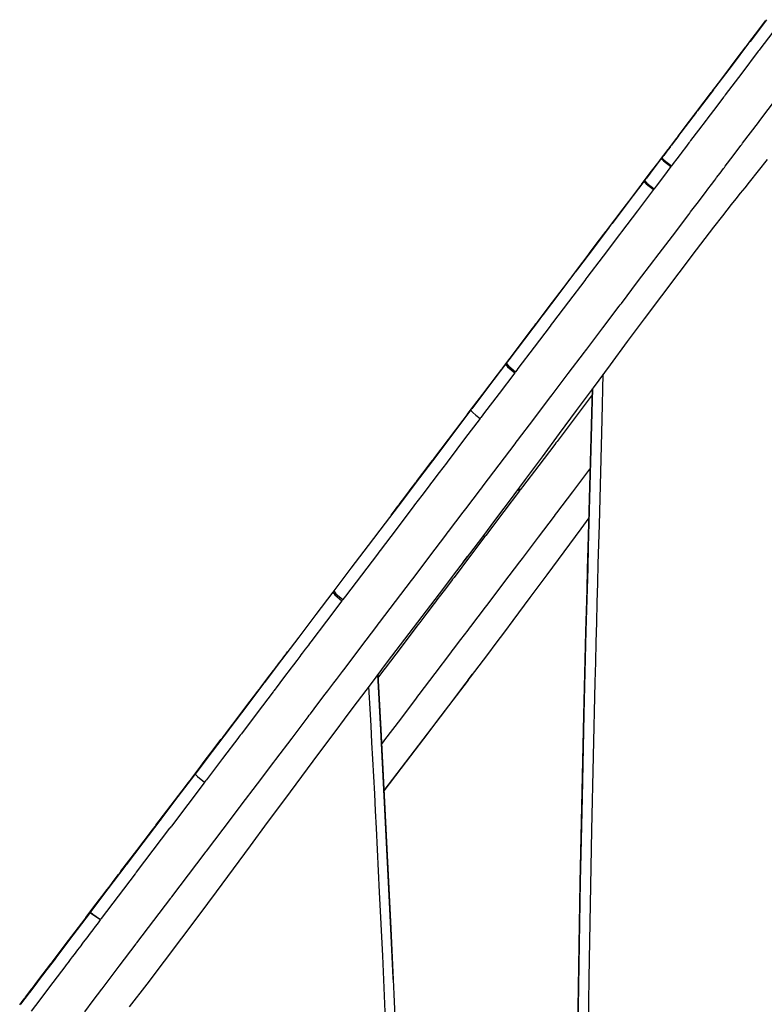
# Model space of a CAD drawing. Units: inches. Extents: x 69.8 to 135.5, y 93.1 to 188.9.
# Drawn here: x 86.9 to 89.3, y 183.1 to 186.3 of the extents above; entities that cross this region are included whole.
import ezdxf

# ---------------------------------------------------------------- set-up
doc = ezdxf.new("R2010")
doc.units = ezdxf.units.IN
doc.header["$MEASUREMENT"] = 0
doc.layers.add('Ebene 1', color=7, linetype='Continuous')

msp = doc.modelspace()

# ---------------------------------------------------------------- linework, layer by layer
at = {"layer": 'Ebene 1', "color": 7, "lineweight": 25, "true_color": 0xffffff}
for points in [[(88.0797, 184.6516), (88.094, 184.6706), (88.0987, 184.6766), (88.1033, 184.6826), (88.1047, 184.6847), (88.1062, 184.6867), (88.1278, 184.715), (88.1491, 184.7434), (88.1543, 184.7501), (88.1595, 184.757), (88.1612, 184.7591), (88.1629, 184.7613), (88.1836, 184.7887), (88.2041, 184.8159), (88.2099, 184.8233), (88.2156, 184.8309), (88.2175, 184.8335), (88.2192, 184.8359), (88.2671, 184.899), (88.3149, 184.9618), (88.3212, 184.9704), (88.3276, 184.9789), (88.3297, 184.9816), (88.3317, 184.9844), (88.3793, 185.0469), (88.4266, 185.1096), (88.4332, 185.1184), (88.4399, 185.127), (88.442, 185.1298), (88.444, 185.1325), (88.4921, 185.1961), (88.5403, 185.2597), (88.5464, 185.2678), (88.5526, 185.2759), (88.5545, 185.2783), (88.5564, 185.2809), (88.6061, 185.3465), (88.6561, 185.4123), (88.6611, 185.4192), (88.6663, 185.4257), (88.6678, 185.4278), (88.6694, 185.4299), (88.6945, 185.4633), (88.7198, 185.4965), (88.7331, 185.5141), (88.7463, 185.5317), (88.7603, 185.5501), (88.7743, 185.5685), (88.7775, 185.5728), (88.7808, 185.5771), (88.7818, 185.5783), (88.7829, 185.5797), (88.8101, 185.6155), (88.8371, 185.6514), (88.8661, 185.6896), (88.895, 185.7279), (88.896, 185.7291), (88.8971, 185.7304), (88.9258, 185.7685), (88.9546, 185.8064), (88.9555, 185.8074), (88.9562, 185.8085), (88.9699, 185.8267), (88.9837, 185.8448), (88.9853, 185.8469), (88.987, 185.8491), (88.999, 185.8651), (89.0113, 185.8812), (89.012, 185.8822), (89.0128, 185.8831), (89.0152, 185.8863), (89.0176, 185.8896), (89.043, 185.923), (89.0681, 185.9563), (89.0693, 185.9578), (89.0705, 185.9594), (89.0743, 185.9644), (89.0781, 185.9694), (89.1015, 186.0002), (89.1248, 186.031), (89.1263, 186.0329), (89.1277, 186.0348), (89.1324, 186.041), (89.137, 186.0472), (89.1623, 186.0806), (89.1877, 186.114), (89.2128, 186.1471), (89.2378, 186.18), (89.2393, 186.1823), (89.2411, 186.1843), (89.2461, 186.191), (89.2511, 186.1976), (89.2764, 186.231), (89.3017, 186.2646)], [(89.305, 186.2687), (89.2516, 186.1981), (89.249, 186.1948), (89.2466, 186.1917), (89.1927, 186.1204), (89.1387, 186.0493), (89.136, 186.0458), (89.1334, 186.0424), (89.1325, 186.0412), (89.1317, 186.04), (89.1071, 186.0074), (89.0822, 185.9749), (89.0795, 185.9712), (89.0769, 185.9676), (89.076, 185.9664), (89.075, 185.9654), (89.0506, 185.9328), (89.0259, 185.9005), (89.0232, 185.8967), (89.0202, 185.8929), (89.0194, 185.8918), (89.0185, 185.8906), (89.0082, 185.877), (88.9978, 185.8632), (88.9949, 185.8595), (88.992, 185.8557), (88.9916, 185.8551), (88.9911, 185.8545), (88.9906, 185.8538), (88.9901, 185.8533), (88.9799, 185.8396), (88.9696, 185.826), (88.9667, 185.8222), (88.9637, 185.8183)], [(89.3398, 186.2469), (89.2833, 186.1723), (89.2807, 186.169), (89.2783, 186.1657), (89.2242, 186.0944), (89.1703, 186.0231), (89.1675, 186.0197), (89.1649, 186.0162), (89.1393, 185.9823), (89.1138, 185.9485), (89.111, 185.9449), (89.1083, 185.9413), (89.0828, 185.9077), (89.0573, 185.8741), (89.0543, 185.8703), (89.0516, 185.8665), (89.0404, 185.8517), (89.029, 185.8367), (89.0261, 185.8329), (89.0233, 185.8291), (89.012, 185.8143), (89.0008, 185.7995), (88.9978, 185.7957), (88.9949, 185.7918)], [(87.08, 183.0314), (87.1077, 183.0681), (87.1354, 183.1048), (87.1361, 183.1054), (87.1366, 183.1063), (87.1924, 183.18), (87.2482, 183.2536), (87.2493, 183.255), (87.2501, 183.2562), (87.3056, 183.3292), (87.3609, 183.4021), (87.3623, 183.4041), (87.3638, 183.406), (87.4184, 183.4782), (87.473, 183.5502), (87.4751, 183.553), (87.4772, 183.5557), (87.5313, 183.627), (87.585, 183.6982), (87.5878, 183.7018), (87.5905, 183.7054), (87.6437, 183.7757), (87.6971, 183.846), (87.7004, 183.8503), (87.7037, 183.8548), (87.7564, 183.9243), (87.8091, 183.9938), (87.8129, 183.9988), (87.8167, 184.0039), (87.841, 184.0358), (87.8651, 184.0677), (87.8692, 184.073), (87.8732, 184.0783), (87.8832, 184.0914), (87.8932, 184.1047), (87.8973, 184.1102), (87.9013, 184.1155), (87.9113, 184.1286), (87.9212, 184.1417), (87.9254, 184.1472), (87.9295, 184.1528), (87.9815, 184.2213), (88.0334, 184.2899), (88.0379, 184.2957), (88.0422, 184.3016), (88.094, 184.3698), (88.1459, 184.4382), (88.1503, 184.4442), (88.1548, 184.4501), (88.2067, 184.5185), (88.2585, 184.587), (88.263, 184.5929), (88.2675, 184.5987), (88.2913, 184.6301), (88.3149, 184.6613), (88.3193, 184.6671), (88.3238, 184.673), (88.3476, 184.7045), (88.3714, 184.7358), (88.3757, 184.7415), (88.3801, 184.7474), (88.4322, 184.8161), (88.4843, 184.885), (88.4885, 184.8905), (88.4928, 184.896), (88.5452, 184.9651), (88.5973, 185.0342), (88.6015, 185.0395), (88.6054, 185.0449), (88.6582, 185.1143), (88.7107, 185.1837), (88.7145, 185.1887), (88.7183, 185.1939), (88.7712, 185.2636), (88.824, 185.3334), (88.8277, 185.3382), (88.8313, 185.3429), (88.8845, 185.413), (88.9376, 185.4833), (88.941, 185.4876), (88.9443, 185.492), (88.9978, 185.5627), (89.0512, 185.6331), (89.0543, 185.6372), (89.0574, 185.6414), (89.0828, 185.6748), (89.1081, 185.7082), (89.111, 185.712), (89.1139, 185.716), (89.1251, 185.7308), (89.1365, 185.7456), (89.1394, 185.7496), (89.1424, 185.7533), (89.1536, 185.7682), (89.1648, 185.7831), (89.1677, 185.7869), (89.1706, 185.7907), (89.1961, 185.8243), (89.2216, 185.8581), (89.2244, 185.8617), (89.2271, 185.8653), (89.2528, 185.8992), (89.2784, 185.9332), (89.281, 185.9366), (89.2838, 185.9401), (89.3379, 186.0116)], [(89.3072, 185.8121), (89.2778, 185.7756), (89.2483, 185.7389), (89.2338, 185.7206), (89.2192, 185.7022), (89.2045, 185.6838), (89.1901, 185.6653), (89.1611, 185.6285), (89.1324, 185.5914), (89.0752, 185.5172), (89.0185, 185.4428), (88.962, 185.368), (88.906, 185.2931), (88.8502, 185.2182), (88.7946, 185.143), (88.7391, 185.0679), (88.6836, 184.993), (88.6282, 184.9179), (88.5727, 184.8428), (88.5172, 184.7681), (88.4616, 184.6931), (88.4335, 184.6559), (88.4056, 184.6185), (88.3776, 184.5813), (88.3495, 184.5441), (88.2931, 184.4699), (88.2368, 184.3956), (88.1803, 184.3214), (88.1238, 184.2473), (88.0673, 184.1731), (88.011, 184.0987), (87.9969, 184.0801), (87.9829, 184.0613), (87.9688, 184.0427), (87.9548, 184.0241), (87.9268, 183.9867), (87.8989, 183.9493), (87.8429, 183.8744), (87.7872, 183.7993), (87.7314, 183.724), (87.6758, 183.6487), (87.62, 183.5733), (87.5642, 183.498), (87.5084, 183.4226), (87.4522, 183.3471), (87.396, 183.272), (87.3394, 183.1969), (87.2825, 183.122), (87.2252, 183.0474)], [(88.9618, 185.8159), (88.9376, 185.7838), (88.9133, 185.7518), (88.9102, 185.7478), (88.9072, 185.7437)], [(88.9637, 185.8183), (88.9632, 185.8178), (88.9629, 185.8173), (88.9624, 185.8166), (88.9618, 185.8159)], [(88.9618, 185.8159), (88.9691, 185.8078), (88.993, 185.7892)], [(88.9637, 185.8183), (88.971, 185.8104), (88.9949, 185.7918)], [(88.9651, 185.8138), (88.9655, 185.8135), (88.966, 185.8128), (88.9663, 185.8126), (88.9665, 185.8123), (88.9668, 185.8119), (88.9672, 185.8116), (88.9674, 185.8114), (88.9677, 185.8111), (88.9679, 185.8109), (88.9682, 185.8105), (88.9684, 185.8102), (88.9687, 185.81), (88.9691, 185.8097), (88.9694, 185.8093), (88.9699, 185.8088), (88.9705, 185.8085), (88.971, 185.8078), (88.9717, 185.8073), (88.9723, 185.8067), (88.973, 185.8059), (88.9739, 185.8052), (88.9749, 185.8043), (88.976, 185.8033), (88.9772, 185.8023), (88.9784, 185.8012), (88.9798, 185.8), (88.9813, 185.7988), (88.983, 185.7974), (88.9847, 185.7961), (88.9868, 185.7943)], [(88.986, 185.7971), (88.9854, 185.7974), (88.9847, 185.7978), (88.9842, 185.7983), (88.9834, 185.7988), (88.9827, 185.7993), (88.982, 185.8), (88.9811, 185.8005), (88.9803, 185.8012), (88.9794, 185.8019), (88.9784, 185.8026), (88.9775, 185.8035), (88.9754, 185.805), (88.9736, 185.8066), (88.9717, 185.8081), (88.9699, 185.8095), (88.9694, 185.81), (88.9689, 185.8105), (88.9682, 185.8109), (88.9677, 185.8114), (88.9674, 185.8119), (88.9668, 185.8123), (88.9665, 185.8126), (88.9661, 185.8129), (88.9658, 185.8133), (88.9655, 185.8135), (88.9653, 185.8138)], [(88.993, 185.7892), (88.9687, 185.7571), (88.9444, 185.7251), (88.9413, 185.721), (88.9382, 185.717)], [(88.9949, 185.7918), (88.9939, 185.7906), (88.993, 185.7892)], [(88.9072, 185.7437), (88.9067, 185.7432), (88.9064, 185.7427), (88.9059, 185.7418), (88.9052, 185.7411)], [(88.9072, 185.7437), (88.9145, 185.7356), (88.9382, 185.717)], [(88.9052, 185.7411), (88.853, 185.6722), (88.8008, 185.6033), (88.7975, 185.5988), (88.7941, 185.5945), (88.793, 185.5932), (88.792, 185.5918), (88.7401, 185.5232), (88.6883, 185.4548), (88.6849, 185.4502), (88.6812, 185.4455), (88.68, 185.444), (88.6788, 185.4424), (88.6275, 185.3746), (88.576, 185.3067), (88.5722, 185.3017), (88.5684, 185.2967), (88.5672, 185.295), (88.566, 185.2934), (88.5148, 185.2259), (88.4639, 185.1586), (88.4597, 185.1532), (88.4558, 185.1479)], [(88.9363, 185.7144), (88.884, 185.6453), (88.8316, 185.5763), (88.8283, 185.5718), (88.8249, 185.5675), (88.772, 185.4974), (88.719, 185.4274), (88.7153, 185.4228), (88.7117, 185.4181), (88.659, 185.3485), (88.6063, 185.279), (88.6025, 185.274), (88.5987, 185.269), (88.5464, 185.1997), (88.4938, 185.1305), (88.4899, 185.1253), (88.4859, 185.1198)], [(88.9052, 185.7411), (88.9124, 185.733), (88.9363, 185.7144)], [(88.9155, 185.7328), (88.9158, 185.7325), (88.9162, 185.7322), (88.9165, 185.7318), (88.9171, 185.7313), (88.9176, 185.731), (88.9183, 185.7304), (88.9189, 185.7297), (88.9196, 185.7292), (88.9205, 185.7285), (88.9212, 185.7279), (88.9222, 185.7272), (88.9233, 185.7263), (88.9243, 185.7254), (88.9255, 185.7244), (88.9269, 185.7234), (88.9282, 185.7222), (88.9298, 185.721), (88.9314, 185.7198), (88.9332, 185.7184), (88.9351, 185.7168), (88.937, 185.7155)], [(88.9374, 185.7158), (88.9351, 185.7173), (88.9331, 185.7189), (88.9312, 185.7203), (88.9295, 185.7217), (88.9279, 185.723), (88.9264, 185.7241), (88.925, 185.7253), (88.9236, 185.7263), (88.9226, 185.7272), (88.9214, 185.728), (88.9207, 185.7287), (88.9198, 185.7292), (88.9193, 185.7297), (88.9186, 185.7303), (88.9181, 185.7308), (88.9176, 185.7311), (88.9172, 185.7315), (88.9169, 185.7316), (88.9165, 185.732), (88.9164, 185.7322), (88.9158, 185.7325)], [(88.9382, 185.717), (88.9372, 185.7156), (88.9363, 185.7144)], [(88.4532, 185.1446), (88.3982, 185.0719), (88.3431, 184.9994)], [(88.4558, 185.1479), (88.4551, 185.147), (88.454, 185.1456), (88.4532, 185.1446)], [(88.4532, 185.1446), (88.4599, 185.1358), (88.4833, 185.1165)], [(88.4558, 185.1479), (88.4625, 185.1391), (88.4859, 185.1198)], [(88.4833, 185.1165), (88.4323, 185.0492), (88.3815, 184.9822), (88.3772, 184.9765), (88.3731, 184.971), (88.3717, 184.9692), (88.3703, 184.9675)], [(88.4859, 185.1198), (88.4845, 185.1182), (88.4833, 185.1165)], [(88.7713, 185.1117), (88.7677, 184.9641), (88.7655, 184.8783), (88.7631, 184.7922), (88.7608, 184.7062), (88.7584, 184.6203), (88.7567, 184.5569), (88.755, 184.4935), (88.7532, 184.4303), (88.7515, 184.3669), (88.75, 184.3019), (88.7482, 184.2372), (88.7465, 184.1722), (88.745, 184.1073), (88.7391, 183.8658), (88.7339, 183.6241), (88.7291, 183.3826), (88.725, 183.1413), (88.7215, 182.9063)], [(88.7364, 185.0447), (88.7334, 185.0409), (88.7298, 185.0361), (88.7264, 185.0314), (88.6738, 184.9622), (88.6213, 184.8928), (88.6175, 184.8878), (88.6137, 184.8828), (88.5615, 184.8139), (88.5092, 184.7448), (88.5052, 184.7396), (88.5012, 184.7343)], [(88.7369, 185.0652), (88.7231, 184.5477), (88.7214, 184.4795), (88.7195, 184.4113), (88.7178, 184.3431), (88.7159, 184.2749), (88.7124, 184.1385), (88.7091, 184.0019), (88.7029, 183.729), (88.6973, 183.456), (88.6924, 183.1831), (88.6883, 182.9101), (88.685, 182.6371), (88.6828, 182.3642), (88.6816, 182.0912), (88.6816, 181.8182), (88.6819, 181.6816), (88.6826, 181.5452), (88.6831, 181.477), (88.6838, 181.4086), (88.6843, 181.3404), (88.6852, 181.2721), (88.6886, 180.9991), (88.6931, 180.7263)], [(88.6818, 182.1648), (88.6828, 182.3613), (88.685, 182.6343), (88.6883, 182.9074), (88.6971, 183.4532), (88.709, 183.9991), (88.7122, 184.1355), (88.7157, 184.272), (88.7176, 184.3402), (88.7193, 184.4084), (88.7212, 184.4766), (88.7229, 184.5448), (88.7369, 185.065)], [(88.3405, 184.9958), (88.2845, 184.9219), (88.2286, 184.848), (88.1726, 184.7741), (88.1166, 184.7002), (88.0606, 184.6263), (88.0046, 184.5524), (87.9486, 184.4787), (87.8927, 184.4048)], [(88.3405, 184.9958), (88.3415, 184.9928), (88.3471, 184.9868), (88.3569, 184.9782), (88.3703, 184.9675)], [(88.3703, 184.9675), (88.3197, 184.9005), (88.269, 184.8337), (88.2647, 184.828), (88.2604, 184.8221), (88.2366, 184.791), (88.2129, 184.7594), (88.2084, 184.7538), (88.2039, 184.7479), (88.1803, 184.7165), (88.1565, 184.6854), (88.1521, 184.6793), (88.1476, 184.6735), (88.0959, 184.6051), (88.0439, 184.5367), (88.0394, 184.5309), (88.0349, 184.5248), (87.9831, 184.4563), (87.9312, 184.3879), (87.9268, 184.382), (87.9225, 184.3762)], [(88.0485, 183.9038), (88.0508, 183.9069), (88.0551, 183.9126), (88.0596, 183.9185), (88.1112, 183.9865), (88.1627, 184.0547), (88.1672, 184.0608), (88.1717, 184.0666), (88.2234, 184.1347), (88.2751, 184.2029), (88.2795, 184.2087), (88.284, 184.2146), (88.3076, 184.2458), (88.3312, 184.2771), (88.3357, 184.283), (88.34, 184.2887), (88.3638, 184.32), (88.3875, 184.3512), (88.3918, 184.3571), (88.3962, 184.3627), (88.4482, 184.4313), (88.5, 184.4998), (88.5043, 184.5054), (88.5085, 184.5109), (88.5607, 184.5798), (88.6127, 184.6487), (88.6168, 184.654), (88.6208, 184.6592), (88.6731, 184.7284), (88.7257, 184.7977), (88.73, 184.8032)], [(88.4986, 184.7308), (88.4478, 184.664), (88.3972, 184.597), (88.3929, 184.5915), (88.3887, 184.586), (88.3874, 184.5841), (88.3862, 184.5824)], [(88.493, 184.7353), (88.4986, 184.7308)], [(88.493, 184.7353), (88.4986, 184.7308)], [(88.493, 184.7353), (88.4986, 184.7308)], [(88.4955, 184.7388), (88.5012, 184.7343)], [(88.5012, 184.7343), (88.4999, 184.7326), (88.4986, 184.7308)], [(88.5012, 184.7343), (88.4999, 184.7326), (88.4986, 184.7308)], [(88.5012, 184.7343), (88.4999, 184.7326), (88.4986, 184.7308)], [(88.7257, 184.6435), (88.699, 184.6073), (88.6437, 184.5324), (88.5884, 184.4576), (88.5331, 184.3831), (88.4776, 184.3085), (88.4497, 184.2714), (88.422, 184.2342), (88.3939, 184.1972), (88.366, 184.16), (88.3099, 184.0861), (88.2537, 184.012), (88.1974, 183.9381), (88.141, 183.8642), (88.0565, 183.753)], [(88.3812, 184.5861), (88.3862, 184.5824)], [(88.3812, 184.5861), (88.3862, 184.5824)], [(88.3812, 184.5861), (88.3862, 184.5824)], [(88.3862, 184.5824), (88.3355, 184.5157), (88.2852, 184.449), (88.2807, 184.4433), (88.2764, 184.4377), (88.2528, 184.4065), (88.2291, 184.3751), (88.2248, 184.3695), (88.2203, 184.3636), (88.1967, 184.3324), (88.1731, 184.3012), (88.1686, 184.2954), (88.1641, 184.2895), (88.1125, 184.2213), (88.0609, 184.1531), (88.0565, 184.1472), (88.052, 184.1414), (88.0368, 184.1214)], [(88.3154, 184.499), (88.3293, 184.5172)], [(87.8899, 184.401), (87.8341, 184.3274), (87.7783, 184.2539), (87.7225, 184.1801), (87.6667, 184.1064)], [(87.8927, 184.4048), (87.8923, 184.4042), (87.892, 184.4037), (87.8918, 184.4036), (87.8916, 184.4032), (87.8913, 184.4029), (87.8906, 184.402), (87.8899, 184.401)], [(87.8899, 184.401), (87.8963, 184.392), (87.9195, 184.3726)], [(87.8927, 184.4048), (87.8992, 184.3956), (87.9225, 184.3762)], [(87.9195, 184.3726), (87.8689, 184.3055), (87.8181, 184.2387), (87.8139, 184.233), (87.8098, 184.2275), (87.7998, 184.2144), (87.7898, 184.2013), (87.7857, 184.1958), (87.7815, 184.1903), (87.7716, 184.1772), (87.7616, 184.1638), (87.7574, 184.1586), (87.7535, 184.1533), (87.729, 184.1211), (87.7047, 184.089), (87.7009, 184.0839), (87.697, 184.0789)], [(87.9225, 184.3762), (87.9209, 184.3743), (87.9195, 184.3726)], [(86.8676, 183.0539), (86.8758, 183.0648), (86.8839, 183.0755), (86.8851, 183.0772), (86.8865, 183.0789), (86.8901, 183.0837), (86.8937, 183.0886), (86.9031, 183.1008), (86.9124, 183.113), (86.9134, 183.1144), (86.9142, 183.1156), (86.9172, 183.1194), (86.9201, 183.1232), (86.9447, 183.1557), (86.9694, 183.1881), (86.9699, 183.1888), (86.9702, 183.1895), (86.9718, 183.1912), (86.9732, 183.1931), (87.0269, 183.2641), (87.0808, 183.3352), (87.082, 183.3366), (87.0831, 183.338), (87.0834, 183.3385), (87.0837, 183.339), (87.1098, 183.3733), (87.1358, 183.4076), (87.1492, 183.4252), (87.1625, 183.4427), (87.1764, 183.461), (87.1902, 183.4791), (87.1931, 183.483), (87.1962, 183.4872), (87.1973, 183.4884), (87.1981, 183.4897), (87.2495, 183.5573), (87.3006, 183.6246), (87.3049, 183.6303), (87.3094, 183.636), (87.3108, 183.6379), (87.3122, 183.6398), (87.3621, 183.7056), (87.4121, 183.7712), (87.4172, 183.7781), (87.4224, 183.7848), (87.4241, 183.7871), (87.4257, 183.7893), (87.4496, 183.8206), (87.4734, 183.8522), (87.4991, 183.8858), (87.5245, 183.9195), (87.5301, 183.9266), (87.5356, 183.9338), (87.5373, 183.9361), (87.539, 183.9385), (87.563, 183.97), (87.5869, 184.0015), (87.6127, 184.0355), (87.6386, 184.0694), (87.6437, 184.0763), (87.6489, 184.0832), (87.6505, 184.0854), (87.6522, 184.0875), (87.6741, 184.1164), (87.6959, 184.1452), (87.7009, 184.1517), (87.7058, 184.1581), (87.7073, 184.1602), (87.7089, 184.1622), (87.7168, 184.1727), (87.7249, 184.1834), (87.7295, 184.1894), (87.7344, 184.1956), (87.7357, 184.1975), (87.7373, 184.1996), (87.7421, 184.206)], [(87.6667, 184.1064), (87.6663, 184.1059), (87.6658, 184.1054), (87.6651, 184.1044), (87.6642, 184.1033)], [(88.0363, 184.1321), (88.046, 183.9529), (88.0516, 183.8449), (88.0573, 183.7369), (88.0684, 183.5209), (88.079, 183.3047), (88.089, 183.0886), (88.0985, 182.8726), (88.1075, 182.6562), (88.1156, 182.44), (88.1297, 182.0075), (88.1402, 181.575), (88.1421, 181.4668), (88.1438, 181.3586), (88.1454, 181.2504), (88.1466, 181.1423), (88.1485, 180.9259), (88.1497, 180.7096)], [(88.0866, 183.1418), (88.079, 183.3022), (88.0685, 183.5183), (88.0575, 183.7345), (88.0518, 183.8425), (88.0461, 183.9505), (88.0363, 184.1321)], [(88.3312, 184.114), (88.2423, 183.9969), (88.1855, 183.9223), (88.1285, 183.8477), (88.0565, 183.7528)], [(88.3312, 184.1142), (88.3384, 184.1236), (88.3459, 184.1335)], [(87.6642, 184.1033), (87.6088, 184.0301), (87.5533, 183.9569)], [(87.6947, 184.0756), (87.6429, 184.0072), (87.591, 183.9388), (87.5876, 183.9343), (87.5843, 183.93)], [(87.697, 184.0789), (87.6959, 184.0773), (87.6947, 184.0756)], [(88.0065, 184.0926), (88.0075, 184.0742), (88.0105, 184.0196), (88.0134, 183.9648), (88.0163, 183.91), (88.0193, 183.8553), (88.0222, 183.7993), (88.0251, 183.7431), (88.028, 183.687), (88.031, 183.631), (88.0413, 183.4222), (88.0513, 183.2135), (88.0608, 183.0049)], [(87.5512, 183.9541), (87.4954, 183.8806), (87.4398, 183.807)], [(87.5533, 183.9569), (87.553, 183.9564), (87.5525, 183.9557), (87.5519, 183.955), (87.5512, 183.9541)], [(87.5823, 183.9273), (87.5295, 183.8579), (87.4768, 183.7883), (87.4741, 183.7846), (87.4713, 183.781)], [(87.5843, 183.93), (87.5833, 183.9287), (87.5823, 183.9273)], [(87.4398, 183.807), (87.4393, 183.8065), (87.4389, 183.8058), (87.4386, 183.8053), (87.4381, 183.8048), (87.3842, 183.7337), (87.3304, 183.6627), (87.3282, 183.6598), (87.3261, 183.657), (87.3258, 183.6567), (87.3256, 183.6565), (87.3252, 183.6558), (87.3247, 183.6553), (87.27, 183.5829), (87.2152, 183.5108), (87.2136, 183.5087), (87.2122, 183.5068), (87.2119, 183.5063), (87.2116, 183.5059), (87.2112, 183.5054), (87.1557, 183.4322), (87.1003, 183.359), (87.0992, 183.3576), (87.0982, 183.3564)], [(87.4398, 183.807), (87.4474, 183.7993), (87.4713, 183.781)], [(87.4696, 183.7786), (87.4162, 183.7082), (87.3626, 183.6374), (87.3606, 183.6346), (87.3583, 183.6319)], [(87.4713, 183.781), (87.4705, 183.7798), (87.4696, 183.7786)], [(87.3569, 183.6301), (87.3025, 183.5583), (87.2481, 183.4865), (87.2467, 183.4844), (87.2451, 183.4823)], [(87.3583, 183.6319), (87.3576, 183.631), (87.3569, 183.6301)], [(87.2443, 183.4811), (87.189, 183.4083), (87.1337, 183.3354), (87.1328, 183.3342), (87.1318, 183.3328)], [(87.2451, 183.4823), (87.2446, 183.4818), (87.2443, 183.4811)], [(87.0977, 183.3556), (87.0415, 183.2815), (86.9856, 183.2076), (86.9849, 183.2067), (86.9844, 183.206), (86.9842, 183.2057), (86.9561, 183.1688), (86.9282, 183.132), (86.9279, 183.1315), (86.9273, 183.1309), (86.9272, 183.1306), (86.9134, 183.1123), (86.8996, 183.0941), (86.8993, 183.0937), (86.8987, 183.0932), (86.8846, 183.0744), (86.8705, 183.0558)], [(87.0982, 183.3564), (87.098, 183.3561), (87.0979, 183.3559), (87.0977, 183.3556)], [(87.0977, 183.3556), (87.1061, 183.3492), (87.1311, 183.332)], [(87.0982, 183.3564), (87.1068, 183.35), (87.1318, 183.3328)], [(87.1318, 183.3328), (87.1315, 183.3325), (87.1311, 183.332)], [(87.1311, 183.332), (87.1284, 183.3283), (87.1256, 183.3247), (87.1201, 183.3173), (87.1144, 183.3101), (87.1061, 183.2989), (87.0977, 183.2877), (87.0863, 183.2729), (87.0751, 183.2581), (87.0708, 183.2524), (87.0667, 183.2469), (87.0617, 183.2403), (87.0567, 183.2338), (87.051, 183.2264), (87.0453, 183.2188), (87.039, 183.2104), (87.0326, 183.2019), (87.0255, 183.1926), (87.0183, 183.1831)], [(87.0179, 183.1826), (86.9899, 183.1454), (86.9616, 183.1082)], [(87.0183, 183.1831), (87.0179, 183.1826)], [(88.0868, 183.1382), (88.0868, 183.1401), (88.0866, 183.1418)], [(88.0871, 183.1294), (88.0866, 183.1418)], [(86.9614, 183.108), (86.9332, 183.0707), (86.9049, 183.0334)], [(86.9616, 183.1082), (86.9614, 183.108)]]:
    msp.add_lwpolyline(points, dxfattribs=at)

doc.saveas('drawing.dxf')
